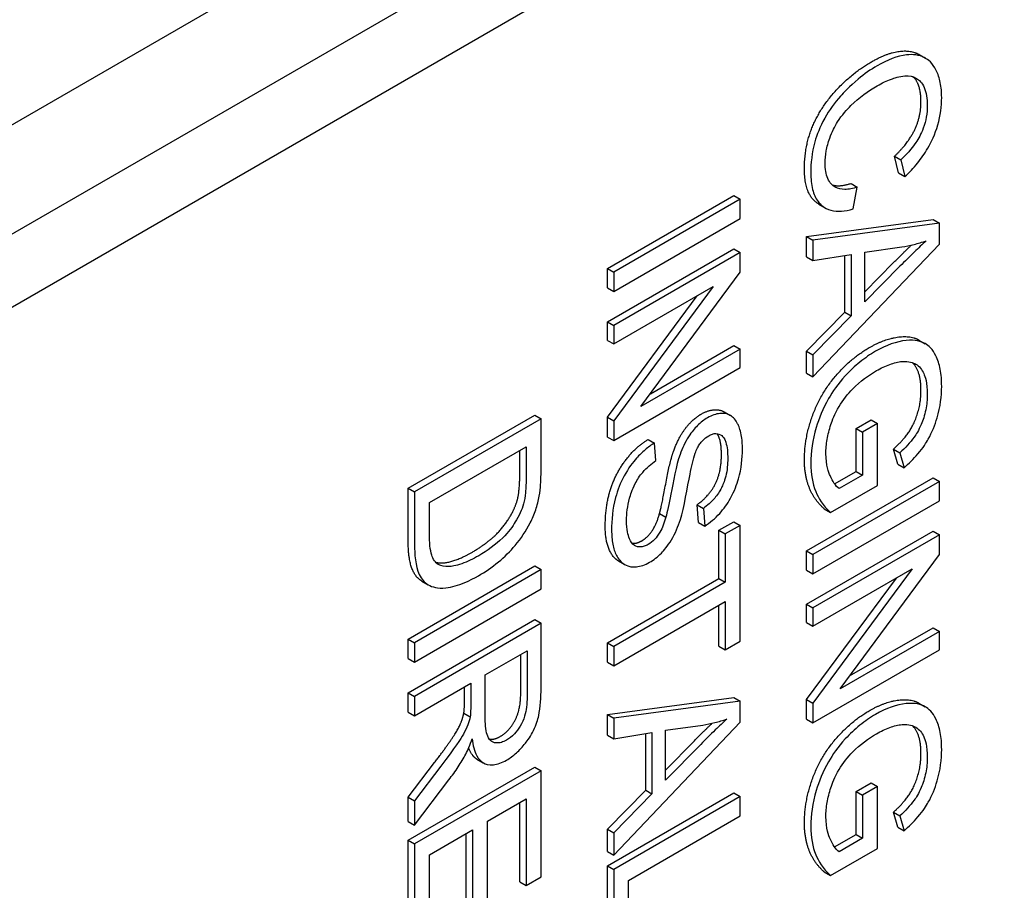
# Model space of a CAD drawing. Units: millimetres. Extents: x 195 to 6071, y 24 to 3405.
# Drawn here: x 1001 to 1015, y 2447 to 2459 of the extents above; entities that cross this region are included whole.
import ezdxf

# ---------------------------------------------------------------- set-up
doc = ezdxf.new("R2010")
doc.units = ezdxf.units.MM
doc.header["$LTSCALE"] = 12.5
doc.layers.add('Visible Edges(Hillmar_metric)', color=7, linetype='Continuous', lineweight=25)

msp = doc.modelspace()

# ---------------------------------------------------------------- linework, layer by layer
at = {"layer": 'Visible Edges(Hillmar_metric)'}
for p, q in [((945.603, 2425.684), (1033.108, 2476.205)), ((1020.291, 2467.275), (958.42, 2431.553)), ((1021.175, 2466.764), (959.303, 2431.043)), ((1013.967, 2458.819), (1014.055, 2458.768)), ((1013.625, 2457.398), (1013.713, 2457.347)), ((1013.68, 2457.164), (1013.625, 2457.398)), ((1013.713, 2457.347), (1013.768, 2457.113)), ((1013.68, 2457.164), (1013.768, 2457.113)), ((1013.017, 2457.018), (1013.105, 2456.967)), ((1013.046, 2456.662), (1013.105, 2456.967)), ((1009.614, 2455.829), (1011.382, 2456.85)), ((1011.47, 2456.799), (1009.702, 2455.778)), ((1011.382, 2456.85), (1011.47, 2456.799)), ((1011.47, 2456.528), (1011.47, 2456.799)), ((1012.568, 2456.729), (1012.656, 2456.678)), ((1009.702, 2455.507), (1011.47, 2456.528)), ((1012.396, 2456.278), (1014.164, 2456.514)), ((1014.252, 2456.463), (1012.484, 2456.227)), ((1014.164, 2456.514), (1014.252, 2456.463)), ((1014.252, 2456.171), (1014.252, 2456.463)), ((1012.396, 2456.278), (1012.484, 2456.227)), ((1012.396, 2455.992), (1012.396, 2456.278)), ((1012.484, 2456.227), (1012.484, 2455.941)), ((1012.484, 2454.316), (1014.252, 2456.171)), ((1009.614, 2455.086), (1011.382, 2456.106)), ((1011.47, 2456.055), (1009.702, 2455.034)), ((1011.382, 2456.106), (1011.47, 2456.055)), ((1011.47, 2455.778), (1011.47, 2456.055)), ((1013.209, 2456.057), (1013.728, 2456.131)), ((1013.209, 2455.363), (1013.209, 2456.057)), ((1012.396, 2455.992), (1012.484, 2455.941)), ((1012.484, 2455.941), (1013.019, 2456.025)), ((1012.931, 2455.221), (1012.931, 2456.011)), ((1013.019, 2456.025), (1013.019, 2455.17)), ((1013.209, 2455.504), (1013.611, 2455.912)), ((1009.614, 2455.829), (1009.702, 2455.778)), ((1009.614, 2455.558), (1009.614, 2455.829)), ((1009.702, 2455.778), (1009.702, 2455.507)), ((1010.082, 2453.903), (1011.47, 2455.778)), ((1013.7, 2455.861), (1013.209, 2455.363)), ((1009.614, 2455.558), (1009.702, 2455.507)), ((1009.702, 2454.776), (1011.09, 2455.577)), ((1011.09, 2455.577), (1009.702, 2453.703)), ((1009.614, 2453.754), (1010.87, 2455.45)), ((1012.396, 2454.675), (1012.931, 2455.221)), ((1012.931, 2455.221), (1013.019, 2455.17)), ((1009.614, 2455.086), (1009.702, 2455.034)), ((1009.614, 2454.827), (1009.614, 2455.086)), ((1013.019, 2455.17), (1012.484, 2454.624)), ((1009.702, 2455.034), (1009.702, 2454.776)), ((1009.614, 2454.827), (1009.702, 2454.776)), ((1013.966, 2454.831), (1014.054, 2454.78)), ((1011.47, 2454.705), (1010.082, 2453.903)), ((1010.214, 2454.082), (1011.382, 2454.756)), ((1011.382, 2454.756), (1011.47, 2454.705)), ((1011.47, 2454.446), (1011.47, 2454.705)), ((1012.396, 2454.675), (1012.484, 2454.624)), ((1012.396, 2454.367), (1012.396, 2454.675)), ((1012.484, 2454.624), (1012.484, 2454.316)), ((1009.702, 2453.426), (1011.47, 2454.446)), ((1012.396, 2454.367), (1012.484, 2454.316)), ((1011.244, 2453.829), (1011.332, 2453.778)), ((1006.832, 2452.763), (1008.6, 2453.784)), ((1008.688, 2453.733), (1006.92, 2452.712)), ((1008.6, 2453.784), (1008.688, 2453.733)), ((1008.688, 2453.029), (1008.688, 2453.733)), ((1009.614, 2453.754), (1009.702, 2453.703)), ((1009.614, 2453.477), (1009.614, 2453.754)), ((1009.702, 2453.703), (1009.702, 2453.426)), ((1013.088, 2453.596), (1013.297, 2453.716)), ((1013.297, 2453.716), (1013.386, 2453.665)), ((1013.088, 2453.596), (1013.177, 2453.545)), ((1013.088, 2452.997), (1013.088, 2453.596)), ((1013.386, 2453.665), (1013.177, 2453.545)), ((1013.386, 2452.802), (1013.386, 2453.665)), ((1009.614, 2453.477), (1009.702, 2453.426)), ((1010.183, 2453.444), (1010.271, 2453.393)), ((1013.177, 2453.545), (1013.177, 2452.946)), ((1007.129, 2452.562), (1008.479, 2453.341)), ((1008.391, 2452.963), (1008.391, 2453.29)), ((1008.479, 2453.341), (1008.479, 2452.912)), ((1010.29, 2453.149), (1010.271, 2453.393)), ((1013.611, 2453.308), (1013.7, 2453.257)), ((1013.669, 2453.099), (1013.611, 2453.308)), ((1013.7, 2453.257), (1013.758, 2453.047)), ((1013.669, 2453.099), (1013.758, 2453.047)), ((1012.396, 2451.887), (1014.164, 2452.908)), ((1012.787, 2452.823), (1013.088, 2452.997)), ((1013.177, 2452.946), (1012.849, 2452.757)), ((1013.088, 2452.997), (1013.177, 2452.946)), ((1014.164, 2452.908), (1014.252, 2452.857)), ((1006.832, 2452.763), (1006.92, 2452.712)), ((1006.832, 2452.025), (1006.832, 2452.763)), ((1014.252, 2452.857), (1012.484, 2451.836)), ((1012.731, 2452.424), (1013.386, 2452.802)), ((1014.252, 2452.586), (1014.252, 2452.857)), ((1006.92, 2452.712), (1006.92, 2451.974)), ((1007.129, 2452.126), (1007.129, 2452.562)), ((1010.867, 2452.532), (1010.955, 2452.481)), ((1010.885, 2452.284), (1010.867, 2452.532)), ((1010.955, 2452.481), (1010.973, 2452.233)), ((1012.484, 2451.566), (1014.252, 2452.586)), ((1012.642, 2452.475), (1012.731, 2452.424)), ((1010.343, 2452.41), (1010.431, 2452.359)), ((1010.885, 2452.284), (1010.973, 2452.233)), ((1011.173, 2452.174), (1011.382, 2452.294)), ((1011.47, 2452.243), (1011.261, 2452.123)), ((1011.382, 2452.294), (1011.47, 2452.243)), ((1011.47, 2450.625), (1011.47, 2452.243)), ((1011.173, 2452.174), (1011.261, 2452.123)), ((1011.173, 2451.502), (1011.173, 2452.174)), ((1011.261, 2452.123), (1011.261, 2451.451)), ((1012.396, 2451.144), (1014.164, 2452.164)), ((1014.252, 2452.113), (1012.484, 2451.093)), ((1014.164, 2452.164), (1014.252, 2452.113)), ((1014.252, 2451.836), (1014.252, 2452.113)), ((1012.396, 2451.887), (1012.484, 2451.836)), ((1012.396, 2451.617), (1012.396, 2451.887)), ((1012.484, 2451.836), (1012.484, 2451.566)), ((1012.864, 2449.961), (1014.252, 2451.836)), ((1006.832, 2450.656), (1008.6, 2451.677)), ((1008.6, 2451.677), (1008.688, 2451.626)), ((1009.768, 2451.747), (1009.856, 2451.696)), ((1012.484, 2450.834), (1013.872, 2451.636)), ((1013.872, 2451.636), (1012.484, 2449.761)), ((1008.688, 2451.626), (1006.92, 2450.605)), ((1008.688, 2451.355), (1008.688, 2451.626)), ((1009.614, 2450.602), (1011.173, 2451.502)), ((1011.173, 2451.502), (1011.261, 2451.451)), ((1012.396, 2451.617), (1012.484, 2451.566)), ((1012.396, 2449.812), (1013.652, 2451.508)), ((1006.92, 2450.335), (1008.688, 2451.355)), ((1007.022, 2451.466), (1007.11, 2451.415)), ((1011.261, 2451.451), (1009.702, 2450.551)), ((1009.702, 2450.28), (1011.261, 2451.18)), ((1011.173, 2450.556), (1011.173, 2451.129)), ((1011.261, 2451.18), (1011.261, 2450.505)), ((1012.396, 2451.144), (1012.484, 2451.093)), ((1012.396, 2450.885), (1012.396, 2451.144)), ((1012.484, 2451.093), (1012.484, 2450.834)), ((1006.832, 2449.906), (1008.6, 2450.927)), ((1008.688, 2450.876), (1006.92, 2449.855)), ((1008.6, 2450.927), (1008.688, 2450.876)), ((1008.688, 2449.971), (1008.688, 2450.876)), ((1012.396, 2450.885), (1012.484, 2450.834)), ((1012.996, 2450.14), (1014.164, 2450.814)), ((1014.164, 2450.814), (1014.252, 2450.763)), ((1014.252, 2450.763), (1012.864, 2449.961)), ((1014.252, 2450.504), (1014.252, 2450.763)), ((1006.832, 2450.656), (1006.92, 2450.605)), ((1006.832, 2450.386), (1006.832, 2450.656)), ((1006.92, 2450.605), (1006.92, 2450.335)), ((1009.614, 2450.602), (1009.702, 2450.551)), ((1009.614, 2450.331), (1009.614, 2450.602)), ((1009.702, 2450.551), (1009.702, 2450.28)), ((1011.173, 2450.556), (1011.261, 2450.505)), ((1011.261, 2450.505), (1011.47, 2450.625)), ((1007.908, 2450.155), (1008.493, 2450.493)), ((1008.404, 2449.898), (1008.404, 2450.441)), ((1008.493, 2450.493), (1008.493, 2449.847)), ((1012.484, 2449.484), (1014.252, 2450.504)), ((1006.832, 2450.386), (1006.92, 2450.335)), ((1009.614, 2450.331), (1009.702, 2450.28)), ((1007.908, 2449.575), (1007.908, 2450.155)), ((1006.92, 2449.585), (1007.706, 2450.038)), ((1007.618, 2449.777), (1007.618, 2449.987)), ((1007.706, 2450.038), (1007.706, 2449.725)), ((1006.832, 2449.906), (1006.92, 2449.855)), ((1006.832, 2449.636), (1006.832, 2449.906)), ((1006.92, 2449.855), (1006.92, 2449.585)), ((1009.614, 2449.601), (1011.382, 2449.838)), ((1011.47, 2449.787), (1009.702, 2449.55)), ((1011.382, 2449.838), (1011.47, 2449.787)), ((1011.47, 2449.494), (1011.47, 2449.787)), ((1012.396, 2449.812), (1012.484, 2449.761)), ((1012.396, 2449.535), (1012.396, 2449.812)), ((1012.484, 2449.761), (1012.484, 2449.484)), ((1013.966, 2449.76), (1014.054, 2449.709)), ((1006.832, 2449.636), (1006.92, 2449.585)), ((1007.609, 2449.621), (1007.698, 2449.57)), ((1009.614, 2449.601), (1009.702, 2449.55)), ((1009.614, 2449.315), (1009.614, 2449.601)), ((1009.702, 2449.55), (1009.702, 2449.264)), ((1009.702, 2447.64), (1011.47, 2449.494)), ((1010.427, 2449.381), (1010.946, 2449.455)), ((1012.396, 2449.535), (1012.484, 2449.484)), ((1009.614, 2449.315), (1009.702, 2449.264)), ((1009.702, 2449.264), (1010.237, 2449.349)), ((1010.149, 2448.544), (1010.149, 2449.335)), ((1010.237, 2449.349), (1010.237, 2448.493)), ((1010.427, 2448.687), (1010.427, 2449.381)), ((1010.427, 2448.827), (1010.829, 2449.236)), ((1010.918, 2449.185), (1010.427, 2448.687)), ((1006.832, 2448.447), (1007.2, 2448.93)), ((1007.288, 2448.879), (1006.92, 2448.396)), ((1007.793, 2448.978), (1007.881, 2448.927)), ((1006.832, 2447.845), (1008.6, 2448.866)), ((1008.688, 2448.815), (1006.92, 2447.794)), ((1008.6, 2448.866), (1008.688, 2448.815)), ((1008.688, 2447.337), (1008.688, 2448.815)), ((1006.92, 2448.058), (1007.401, 2448.689)), ((1013.088, 2448.525), (1013.297, 2448.646)), ((1013.297, 2448.646), (1013.386, 2448.595)), ((1009.614, 2447.999), (1010.149, 2448.544)), ((1009.614, 2447.487), (1011.382, 2448.508)), ((1010.237, 2448.493), (1009.702, 2447.948)), ((1010.149, 2448.544), (1010.237, 2448.493)), ((1011.382, 2448.508), (1011.47, 2448.456)), ((1013.088, 2448.525), (1013.177, 2448.474)), ((1013.088, 2447.926), (1013.088, 2448.525)), ((1013.386, 2448.595), (1013.177, 2448.474)), ((1013.177, 2448.474), (1013.177, 2447.875)), ((1013.386, 2447.731), (1013.386, 2448.595)), ((1006.832, 2448.447), (1006.92, 2448.396)), ((1006.832, 2448.109), (1006.832, 2448.447)), ((1006.92, 2448.396), (1006.92, 2448.058)), ((1007.939, 2448.111), (1008.479, 2448.423)), ((1008.391, 2447.267), (1008.391, 2448.372)), ((1008.479, 2448.423), (1008.479, 2447.216)), ((1011.47, 2448.456), (1009.702, 2447.436)), ((1011.47, 2448.186), (1011.47, 2448.456)), ((1013.611, 2448.237), (1013.7, 2448.186)), ((1013.669, 2448.028), (1013.611, 2448.237)), ((1006.832, 2448.109), (1006.92, 2448.058)), ((1007.939, 2446.98), (1007.939, 2448.111)), ((1009.911, 2447.286), (1011.47, 2448.186)), ((1013.7, 2448.186), (1013.758, 2447.977)), ((1007.129, 2447.644), (1007.73, 2447.991)), ((1007.642, 2446.911), (1007.642, 2447.94)), ((1007.73, 2447.991), (1007.73, 2446.86)), ((1009.614, 2447.999), (1009.702, 2447.948)), ((1009.614, 2447.691), (1009.614, 2447.999)), ((1009.702, 2447.948), (1009.702, 2447.64)), ((1012.787, 2447.752), (1013.088, 2447.926)), ((1013.088, 2447.926), (1013.177, 2447.875)), ((1013.669, 2448.028), (1013.758, 2447.977)), ((1006.832, 2447.845), (1006.92, 2447.794)), ((1006.832, 2446.32), (1006.832, 2447.845)), ((1006.92, 2447.794), (1006.92, 2446.269)), ((1013.177, 2447.875), (1012.849, 2447.686)), ((1007.129, 2446.39), (1007.129, 2447.644)), ((1009.614, 2447.691), (1009.702, 2447.64)), ((1012.731, 2447.353), (1013.386, 2447.731)), ((1009.614, 2447.487), (1009.702, 2447.436)), ((1009.614, 2446.211), (1009.614, 2447.487)), ((1009.702, 2447.436), (1009.702, 2446.16)), ((1012.642, 2447.404), (1012.731, 2447.353)), ((1008.391, 2447.267), (1008.479, 2447.216)), ((1008.479, 2447.216), (1008.688, 2447.337)), ((1009.911, 2446.281), (1009.911, 2447.286))]:
    msp.add_line(p, q, dxfattribs=at)
for points, degree, knots in [([(1013.293, 2458.711), (1013.569, 2458.871), (1013.885, 2458.866), (1013.967, 2458.819)], 2, [0, 0, 0, 1, 1.532143, 1.532143, 1.532143]), ([(1014.283, 2458.216), (1014.283, 2458.29), (1014.277, 2458.361), (1014.251, 2458.489), (1014.232, 2458.546), (1014.155, 2458.701), (1014.092, 2458.747), (1013.968, 2458.817), (1013.874, 2458.822), (1013.663, 2458.799), (1013.522, 2458.741), (1013.382, 2458.66)], 3, [-0.1055346, -0.1055346, -0.1055346, -0.1055346, -0.0983663, -0.0983663, -0.0914173, -0.0914173, -0.0773019, -0.0773019, -0.0477968, -0.0477968, 0, 0, 0, 0]), ([(1013.382, 2458.66), (1013.292, 2458.609), (1013.204, 2458.547), (1012.995, 2458.375), (1012.909, 2458.28), (1012.788, 2458.144), (1012.713, 2458.041), (1012.581, 2457.806), (1012.539, 2457.698), (1012.469, 2457.447), (1012.455, 2457.3), (1012.455, 2457.165)], 3, [-0.1100976, -0.1100976, -0.1100976, -0.1100976, -0.102063, -0.102063, -0.0908725, -0.0908725, -0.0662031, -0.0662031, -0.0395942, -0.0395942, 0, 0, 0, 0]), ([(1013.383, 2458.382), (1013.45, 2458.421), (1013.516, 2458.452), (1013.612, 2458.487), (1013.695, 2458.516), (1013.832, 2458.525), (1013.887, 2458.514), (1013.97, 2458.463), (1014.01, 2458.426), (1014.07, 2458.289), (1014.082, 2458.201), (1014.082, 2458.106)], 3, [-0.2172219, -0.2172219, -0.2172219, -0.2172219, -0.1303708, -0.1303708, -0.0886564, -0.0886564, -0.0545541, -0.0545541, -0.0278406, -0.0278406, 0, 0, 0, 0]), ([(1013.994, 2458.157), (1013.994, 2458.392), (1013.889, 2458.502), (1013.881, 2458.509)], 2, [0, 0, 0, 1, 1.075636, 1.075636, 1.075636]), ([(1012.655, 2457.304), (1012.655, 2457.358), (1012.661, 2457.414), (1012.682, 2457.53), (1012.698, 2457.589), (1012.752, 2457.741), (1012.79, 2457.814), (1012.891, 2457.975), (1012.96, 2458.05), (1013.132, 2458.22), (1013.259, 2458.311), (1013.383, 2458.382)], 3, [-0.09108359, -0.09108359, -0.09108359, -0.09108359, -0.0828399, -0.0828399, -0.07467152, -0.07467152, -0.0620287, -0.0620287, -0.04214471, -0.04214471, 0, 0, 0, 0]), ([(1014.082, 2458.106), (1014.082, 2458.055), (1014.078, 2458), (1014.059, 2457.893), (1014.045, 2457.841), (1013.995, 2457.709), (1013.958, 2457.643), (1013.861, 2457.499), (1013.787, 2457.417), (1013.713, 2457.347)], 3, [-0.06305232, -0.06305232, -0.06305232, -0.06305232, -0.05193092, -0.05193092, -0.04180646, -0.04180646, -0.02635931, -0.02635931, 0, 0, 0, 0]), ([(1013.768, 2457.113), (1013.83, 2457.17), (1013.89, 2457.232), (1013.999, 2457.367), (1014.046, 2457.436), (1014.138, 2457.597), (1014.191, 2457.706), (1014.268, 2457.968), (1014.283, 2458.096), (1014.283, 2458.216)], 3, [-0.1297057, -0.1297057, -0.1297057, -0.1297057, -0.0985056, -0.0985056, -0.069215, -0.069215, -0.0352385, -0.0352385, 0, 0, 0, 0]), ([(1013.105, 2456.967), (1013.045, 2456.947), (1012.985, 2456.934), (1012.881, 2456.934), (1012.836, 2456.944), (1012.757, 2456.989), (1012.72, 2457.027), (1012.667, 2457.146), (1012.655, 2457.221), (1012.655, 2457.304)], 3, [-0.09629999, -0.09629999, -0.09629999, -0.09629999, -0.07049446, -0.07049446, -0.04765959, -0.04765959, -0.02448834, -0.02448834, 0, 0, 0, 0]), ([(1012.568, 2456.729), (1012.541, 2456.744), (1012.366, 2456.897), (1012.366, 2457.216)], 2, [0.845745, 0.845745, 0.845745, 1, 2, 2, 2]), ([(1012.455, 2457.165), (1012.455, 2457.083), (1012.462, 2457.005), (1012.497, 2456.87), (1012.522, 2456.814), (1012.588, 2456.725), (1012.641, 2456.67), (1012.828, 2456.62), (1012.935, 2456.63), (1013.046, 2456.662)], 3, [-0.1666375, -0.1666375, -0.1666375, -0.1666375, -0.1210575, -0.1210575, -0.0784398, -0.0784398, -0.0389438, -0.0389438, 0, 0, 0, 0]), ([(1014.066, 2456.216), (1014.012, 2456.167), (1013.956, 2456.114), (1013.836, 2455.998), (1013.766, 2455.928), (1013.7, 2455.861)], 3, [-0.04298131, -0.04298131, -0.04298131, -0.04298131, -0.02409883, -0.02409883, 0, 0, 0, 0]), ([(1013.728, 2456.131), (1013.784, 2456.14), (1013.84, 2456.152), (1013.953, 2456.18), (1014.009, 2456.197), (1014.066, 2456.216)], 3, [-0.03981048, -0.03981048, -0.03981048, -0.03981048, -0.01974572, -0.01974572, 0, 0, 0, 0]), ([(1013.272, 2454.725), (1013.53, 2454.874), (1013.877, 2454.882), (1013.966, 2454.831)], 2, [0, 0, 0, 1, 1.551282, 1.551282, 1.551282]), ([(1014.283, 2454.185), (1014.283, 2454.269), (1014.277, 2454.349), (1014.25, 2454.493), (1014.23, 2454.556), (1014.157, 2454.703), (1014.103, 2454.752), (1013.997, 2454.812), (1013.916, 2454.837), (1013.652, 2454.812), (1013.509, 2454.76), (1013.36, 2454.674)], 3, [-0.1962831, -0.1962831, -0.1962831, -0.1962831, -0.1677009, -0.1677009, -0.1409437, -0.1409437, -0.0970885, -0.0970885, -0.0504388, -0.0504388, 0, 0, 0, 0]), ([(1013.36, 2454.674), (1013.286, 2454.631), (1013.212, 2454.581), (1013.07, 2454.466), (1013.002, 2454.402), (1012.833, 2454.218), (1012.759, 2454.11), (1012.621, 2453.872), (1012.567, 2453.733), (1012.478, 2453.434), (1012.455, 2453.267), (1012.455, 2453.109)], 3, [-0.1302008, -0.1302008, -0.1302008, -0.1302008, -0.1155533, -0.1155533, -0.1015644, -0.1015644, -0.0789725, -0.0789725, -0.0463916, -0.0463916, 0, 0, 0, 0]), ([(1013.375, 2454.404), (1013.437, 2454.44), (1013.499, 2454.469), (1013.618, 2454.512), (1013.675, 2454.526), (1013.731, 2454.532)], 3, [-0.04132994, -0.04132994, -0.04132994, -0.04132994, -0.02028702, -0.02028702, 0, 0, 0, 0]), ([(1013.731, 2454.532), (1013.822, 2454.539), (1013.888, 2454.515), (1013.971, 2454.466), (1014.007, 2454.419), (1014.051, 2454.323), (1014.082, 2454.24), (1014.082, 2454.067)], 3, [-0.179917, -0.179917, -0.179917, -0.179917, -0.125282, -0.125282, -0.0506315, -0.0506315, 0, 0, 0, 0]), ([(1013.994, 2454.118), (1013.994, 2454.303), (1013.916, 2454.476), (1013.874, 2454.515)], 2, [0, 0, 0, 1, 1.61082, 1.61082, 1.61082]), ([(1012.666, 2453.247), (1012.666, 2453.309), (1012.672, 2453.375), (1012.695, 2453.511), (1012.713, 2453.58), (1012.755, 2453.709), (1012.788, 2453.799), (1012.905, 2453.995), (1012.971, 2454.077), (1013.146, 2454.256), (1013.262, 2454.339), (1013.375, 2454.404)], 3, [-0.1628155, -0.1628155, -0.1628155, -0.1628155, -0.1278268, -0.1278268, -0.0929436, -0.0929436, -0.0637829, -0.0637829, -0.0381947, -0.0381947, 0, 0, 0, 0]), ([(1013.758, 2453.047), (1013.824, 2453.106), (1013.891, 2453.171), (1014.025, 2453.329), (1014.07, 2453.4), (1014.15, 2453.543), (1014.19, 2453.644), (1014.265, 2453.899), (1014.283, 2454.046), (1014.283, 2454.185)], 3, [-0.09045674, -0.09045674, -0.09045674, -0.09045674, -0.07998198, -0.07998198, -0.067344, -0.067344, -0.04075356, -0.04075356, 0, 0, 0, 0]), ([(1014.082, 2454.067), (1014.082, 2454.001), (1014.076, 2453.93), (1014.045, 2453.779), (1014.021, 2453.709), (1013.962, 2453.568), (1013.925, 2453.512), (1013.843, 2453.398), (1013.773, 2453.324), (1013.7, 2453.257)], 3, [-0.05297165, -0.05297165, -0.05297165, -0.05297165, -0.04566093, -0.04566093, -0.03784557, -0.03784557, -0.02587837, -0.02587837, 0, 0, 0, 0]), ([(1010.925, 2453.797), (1011.06, 2453.874), (1011.212, 2453.847), (1011.244, 2453.829)], 2, [0, 0, 0, 1, 1.317204, 1.317204, 1.317204]), ([(1011.013, 2453.745), (1010.965, 2453.717), (1010.917, 2453.681), (1010.834, 2453.599), (1010.791, 2453.549), (1010.698, 2453.403), (1010.66, 2453.319), (1010.629, 2453.234)], 3, [-0.065441, -0.065441, -0.065441, -0.065441, -0.04152799, -0.04152799, -0.02220708, -0.02220708, 0, 0, 0, 0]), ([(1011.501, 2453.307), (1011.501, 2453.377), (1011.496, 2453.444), (1011.47, 2453.582), (1011.449, 2453.632), (1011.408, 2453.712), (1011.376, 2453.752), (1011.283, 2453.807), (1011.227, 2453.809), (1011.131, 2453.8), (1011.073, 2453.78), (1011.013, 2453.745)], 3, [-0.06218248, -0.06218248, -0.06218248, -0.06218248, -0.05573517, -0.05573517, -0.0478216, -0.0478216, -0.03541083, -0.03541083, -0.02026342, -0.02026342, 0, 0, 0, 0]), ([(1010.872, 2453.325), (1010.882, 2453.344), (1010.894, 2453.363), (1010.918, 2453.397), (1010.931, 2453.413), (1010.972, 2453.456), (1011, 2453.478), (1011.03, 2453.495)], 3, [-0.0202065, -0.0202065, -0.0202065, -0.0202065, -0.01494499, -0.01494499, -0.00986777, -0.00986777, 0, 0, 0, 0]), ([(1011.03, 2453.495), (1011.047, 2453.505), (1011.064, 2453.513), (1011.098, 2453.523), (1011.114, 2453.526), (1011.161, 2453.525), (1011.187, 2453.514), (1011.227, 2453.483), (1011.25, 2453.46), (1011.289, 2453.34), (1011.295, 2453.256), (1011.295, 2453.177)], 3, [-0.1004927, -0.1004927, -0.1004927, -0.1004927, -0.0863041, -0.0863041, -0.072351, -0.072351, -0.0437084, -0.0437084, -0.023361, -0.023361, 0, 0, 0, 0]), ([(1010.271, 2453.393), (1010.227, 2453.366), (1010.184, 2453.335), (1010.1, 2453.264), (1010.06, 2453.225), (1009.971, 2453.124), (1009.907, 2453.042), (1009.795, 2452.836), (1009.756, 2452.734), (1009.686, 2452.474), (1009.673, 2452.317), (1009.673, 2452.176)], 3, [-0.1423674, -0.1423674, -0.1423674, -0.1423674, -0.1195844, -0.1195844, -0.0976049, -0.0976049, -0.0685264, -0.0685264, -0.0413816, -0.0413816, 0, 0, 0, 0]), ([(1010.633, 2452.323), (1010.686, 2452.487), (1010.733, 2452.779), (1010.788, 2453.058), (1010.812, 2453.168), (1010.85, 2453.276), (1010.86, 2453.303), (1010.872, 2453.325)], 3, [-0.06008308, -0.06008308, -0.06008308, -0.06008308, -0.02494585, -0.02494585, -0.00595776, -0.00595776, 0, 0, 0, 0]), ([(1010.973, 2452.233), (1011.01, 2452.256), (1011.047, 2452.283), (1011.117, 2452.343), (1011.151, 2452.375), (1011.238, 2452.472), (1011.289, 2452.542), (1011.39, 2452.722), (1011.423, 2452.817), (1011.486, 2453.039), (1011.501, 2453.178), (1011.501, 2453.307)], 3, [-0.09384722, -0.09384722, -0.09384722, -0.09384722, -0.0839855, -0.0839855, -0.07443526, -0.07443526, -0.05838334, -0.05838334, -0.03798117, -0.03798117, 0, 0, 0, 0]), ([(1009.882, 2452.309), (1009.882, 2452.407), (1009.894, 2452.512), (1009.936, 2452.662), (1009.96, 2452.742), (1010.033, 2452.885), (1010.066, 2452.935), (1010.164, 2453.049), (1010.227, 2453.104), (1010.29, 2453.149)], 3, [-0.1207244, -0.1207244, -0.1207244, -0.1207244, -0.0599727, -0.0599727, -0.0371299, -0.0371299, -0.0214066, -0.0214066, 0, 0, 0, 0]), ([(1010.629, 2453.234), (1010.575, 2453.086), (1010.532, 2452.843), (1010.474, 2452.543), (1010.449, 2452.422), (1010.431, 2452.359)], 3, [-0.036386, -0.036386, -0.036386, -0.036386, -0.01650645, -0.01650645, 0, 0, 0, 0]), ([(1011.295, 2453.177), (1011.295, 2453.099), (1011.288, 2453.014), (1011.248, 2452.853), (1011.224, 2452.799), (1011.181, 2452.714), (1011.149, 2452.666), (1011.064, 2452.566), (1011.01, 2452.519), (1010.955, 2452.481)], 3, [-0.05189234, -0.05189234, -0.05189234, -0.05189234, -0.04160037, -0.04160037, -0.03257209, -0.03257209, -0.01860069, -0.01860069, 0, 0, 0, 0]), ([(1012.849, 2452.757), (1012.801, 2452.791), (1012.76, 2452.857), (1012.706, 2452.979), (1012.666, 2453.078), (1012.666, 2453.247)], 3, [-0.1443763, -0.1443763, -0.1443763, -0.1443763, -0.0494625, -0.0494625, 0, 0, 0, 0]), ([(1008.663, 2452.65), (1008.673, 2452.705), (1008.678, 2452.764), (1008.687, 2452.887), (1008.688, 2452.961), (1008.688, 2453.029)], 3, [-0.03480772, -0.03480772, -0.03480772, -0.03480772, -0.02013786, -0.02013786, 0, 0, 0, 0]), ([(1012.455, 2453.109), (1012.455, 2452.959), (1012.478, 2452.828), (1012.56, 2452.627), (1012.619, 2452.521), (1012.731, 2452.424)], 3, [-0.1388859, -0.1388859, -0.1388859, -0.1388859, -0.0607059, -0.0607059, 0, 0, 0, 0]), ([(1008.479, 2452.912), (1008.479, 2452.845), (1008.477, 2452.77), (1008.465, 2452.647), (1008.457, 2452.591), (1008.443, 2452.542)], 3, [-0.03028673, -0.03028673, -0.03028673, -0.03028673, -0.01296362, -0.01296362, 0, 0, 0, 0]), ([(1008.536, 2452.279), (1008.567, 2452.338), (1008.593, 2452.398), (1008.635, 2452.524), (1008.651, 2452.588), (1008.663, 2452.65)], 3, [-0.03303681, -0.03303681, -0.03303681, -0.03303681, -0.01694908, -0.01694908, 0, 0, 0, 0]), ([(1008.443, 2452.542), (1008.431, 2452.501), (1008.416, 2452.459), (1008.377, 2452.374), (1008.354, 2452.332), (1008.289, 2452.229), (1008.237, 2452.152), (1008.053, 2451.97), (1007.935, 2451.888), (1007.818, 2451.82)], 3, [-0.1181827, -0.1181827, -0.1181827, -0.1181827, -0.0967961, -0.0967961, -0.074185, -0.074185, -0.0399286, -0.0399286, 0, 0, 0, 0]), ([(1010.431, 2452.359), (1010.421, 2452.321), (1010.408, 2452.282), (1010.381, 2452.212), (1010.366, 2452.179), (1010.324, 2452.106), (1010.299, 2452.074), (1010.246, 2452.019), (1010.214, 2451.994), (1010.182, 2451.976)], 3, [-0.03209159, -0.03209159, -0.03209159, -0.03209159, -0.0251106, -0.0251106, -0.01928468, -0.01928468, -0.0110005, -0.0110005, 0, 0, 0, 0]), ([(1010.202, 2451.728), (1010.259, 2451.76), (1010.315, 2451.803), (1010.405, 2451.895), (1010.456, 2451.953), (1010.562, 2452.131), (1010.602, 2452.228), (1010.633, 2452.323)], 3, [-0.08444594, -0.08444594, -0.08444594, -0.08444594, -0.04958789, -0.04958789, -0.02508063, -0.02508063, 0, 0, 0, 0]), ([(1007.814, 2451.54), (1007.907, 2451.593), (1008.001, 2451.657), (1008.179, 2451.804), (1008.257, 2451.881), (1008.407, 2452.059), (1008.477, 2452.164), (1008.536, 2452.279)], 3, [-0.08570206, -0.08570206, -0.08570206, -0.08570206, -0.05769796, -0.05769796, -0.0309145, -0.0309145, 0, 0, 0, 0]), ([(1009.768, 2451.747), (1009.699, 2451.787), (1009.584, 2452.01), (1009.584, 2452.227)], 2, [1.347594, 1.347594, 1.347594, 2, 3, 3, 3]), ([(1010.182, 2451.976), (1010.163, 2451.965), (1010.145, 2451.956), (1010.108, 2451.945), (1010.091, 2451.942), (1010.05, 2451.94), (1010.021, 2451.944), (1009.961, 2451.984), (1009.939, 2452.018), (1009.902, 2452.106), (1009.882, 2452.183), (1009.882, 2452.309)], 3, [-0.1348103, -0.1348103, -0.1348103, -0.1348103, -0.1149017, -0.1149017, -0.0951254, -0.0951254, -0.0671717, -0.0671717, -0.0371384, -0.0371384, 0, 0, 0, 0]), ([(1007.253, 2451.698), (1007.233, 2451.71), (1007.215, 2451.726), (1007.181, 2451.775), (1007.169, 2451.807), (1007.138, 2451.899), (1007.129, 2452.006), (1007.129, 2452.126)], 3, [-0.05296178, -0.05296178, -0.05296178, -0.05296178, -0.04539689, -0.04539689, -0.03516889, -0.03516889, 0, 0, 0, 0]), ([(1009.673, 2452.176), (1009.673, 2452.107), (1009.678, 2452.041), (1009.701, 2451.922), (1009.718, 2451.87), (1009.765, 2451.779), (1009.8, 2451.728), (1009.914, 2451.662), (1009.976, 2451.66), (1010.078, 2451.67), (1010.139, 2451.691), (1010.202, 2451.728)], 3, [-0.08392399, -0.08392399, -0.08392399, -0.08392399, -0.06784683, -0.06784683, -0.05271779, -0.05271779, -0.03763723, -0.03763723, -0.02151979, -0.02151979, 0, 0, 0, 0]), ([(1007.022, 2451.466), (1006.981, 2451.489), (1006.893, 2451.591), (1006.832, 2451.84), (1006.832, 2452.025)], 2, [2.494118, 2.494118, 2.494118, 3, 4, 5, 5, 5]), ([(1006.92, 2451.974), (1006.92, 2451.843), (1006.932, 2451.678), (1007.017, 2451.491), (1007.057, 2451.445), (1007.168, 2451.382), (1007.239, 2451.358), (1007.535, 2451.39), (1007.705, 2451.477), (1007.814, 2451.54)], 3, [-0.1350726, -0.1350726, -0.1350726, -0.1350726, -0.0880535, -0.0880535, -0.0622765, -0.0622765, -0.0369738, -0.0369738, 0, 0, 0, 0]), ([(1007.216, 2451.728), (1007.287, 2451.709), (1007.529, 2451.756), (1007.729, 2451.871)], 2, [0.27767, 0.27767, 0.27767, 1, 2, 2, 2]), ([(1007.818, 2451.82), (1007.739, 2451.775), (1007.659, 2451.735), (1007.495, 2451.676), (1007.437, 2451.669), (1007.344, 2451.666), (1007.295, 2451.674), (1007.253, 2451.698)], 3, [-0.04862046, -0.04862046, -0.04862046, -0.04862046, -0.03504541, -0.03504541, -0.0198402, -0.0198402, 0, 0, 0, 0]), ([(1008.206, 2448.965), (1008.252, 2448.992), (1008.298, 2449.025), (1008.387, 2449.105), (1008.429, 2449.15), (1008.502, 2449.242), (1008.545, 2449.303), (1008.623, 2449.461), (1008.643, 2449.531), (1008.68, 2449.706), (1008.688, 2449.843), (1008.688, 2449.971)], 3, [-0.110073, -0.110073, -0.110073, -0.110073, -0.0903426, -0.0903426, -0.070916, -0.070916, -0.0544789, -0.0544789, -0.0374274, -0.0374274, 0, 0, 0, 0]), ([(1008.493, 2449.847), (1008.493, 2449.801), (1008.49, 2449.753), (1008.478, 2449.663), (1008.47, 2449.621), (1008.442, 2449.528), (1008.423, 2449.485), (1008.373, 2449.4), (1008.346, 2449.363), (1008.28, 2449.294), (1008.243, 2449.266), (1008.206, 2449.244)], 3, [-0.05937206, -0.05937206, -0.05937206, -0.05937206, -0.04680105, -0.04680105, -0.0362981, -0.0362981, -0.02408686, -0.02408686, -0.01272131, -0.01272131, 0, 0, 0, 0]), ([(1007.706, 2449.725), (1007.706, 2449.697), (1007.705, 2449.664), (1007.703, 2449.615), (1007.701, 2449.591), (1007.698, 2449.57)], 3, [-0.01427794, -0.01427794, -0.01427794, -0.01427794, -0.00565959, -0.00565959, 0, 0, 0, 0]), ([(1013.272, 2449.655), (1013.53, 2449.804), (1013.877, 2449.811), (1013.966, 2449.76)], 2, [0, 0, 0, 1, 1.551282, 1.551282, 1.551282]), ([(1014.283, 2449.114), (1014.283, 2449.198), (1014.277, 2449.278), (1014.25, 2449.422), (1014.23, 2449.485), (1014.157, 2449.633), (1014.103, 2449.682), (1013.997, 2449.742), (1013.916, 2449.767), (1013.652, 2449.742), (1013.509, 2449.689), (1013.36, 2449.604)], 3, [-0.1962831, -0.1962831, -0.1962831, -0.1962831, -0.1677009, -0.1677009, -0.1409437, -0.1409437, -0.0970885, -0.0970885, -0.0504388, -0.0504388, 0, 0, 0, 0]), ([(1007.698, 2449.57), (1007.691, 2449.533), (1007.68, 2449.496), (1007.647, 2449.409), (1007.627, 2449.37), (1007.564, 2449.26), (1007.491, 2449.146), (1007.288, 2448.879)], 3, [-0.1699929, -0.1699929, -0.1699929, -0.1699929, -0.1320455, -0.1320455, -0.0816712, -0.0816712, 0, 0, 0, 0]), ([(1008.206, 2449.244), (1008.181, 2449.23), (1008.157, 2449.219), (1008.109, 2449.206), (1008.086, 2449.204), (1008.028, 2449.207), (1008.005, 2449.22), (1007.959, 2449.258), (1007.944, 2449.294), (1007.914, 2449.388), (1007.908, 2449.481), (1007.908, 2449.575)], 3, [-0.05365687, -0.05365687, -0.05365687, -0.05365687, -0.04975222, -0.04975222, -0.04583127, -0.04583127, -0.03927447, -0.03927447, -0.02754029, -0.02754029, 0, 0, 0, 0]), ([(1013.36, 2449.604), (1013.286, 2449.561), (1013.212, 2449.51), (1013.07, 2449.395), (1013.002, 2449.332), (1012.833, 2449.147), (1012.759, 2449.04), (1012.621, 2448.801), (1012.567, 2448.663), (1012.478, 2448.363), (1012.455, 2448.196), (1012.455, 2448.038)], 3, [-0.1302008, -0.1302008, -0.1302008, -0.1302008, -0.1155533, -0.1155533, -0.1015644, -0.1015644, -0.0789725, -0.0789725, -0.0463916, -0.0463916, 0, 0, 0, 0]), ([(1011.284, 2449.539), (1011.231, 2449.491), (1011.174, 2449.437), (1011.054, 2449.321), (1010.984, 2449.252), (1010.918, 2449.185)], 3, [-0.04298131, -0.04298131, -0.04298131, -0.04298131, -0.02409883, -0.02409883, 0, 0, 0, 0]), ([(1010.946, 2449.455), (1011.002, 2449.464), (1011.058, 2449.475), (1011.171, 2449.503), (1011.227, 2449.52), (1011.284, 2449.539)], 3, [-0.03981048, -0.03981048, -0.03981048, -0.03981048, -0.01974572, -0.01974572, 0, 0, 0, 0]), ([(1013.375, 2449.334), (1013.437, 2449.37), (1013.499, 2449.399), (1013.618, 2449.442), (1013.675, 2449.456), (1013.731, 2449.461)], 3, [-0.04132994, -0.04132994, -0.04132994, -0.04132994, -0.02028702, -0.02028702, 0, 0, 0, 0]), ([(1013.731, 2449.461), (1013.822, 2449.469), (1013.888, 2449.444), (1013.971, 2449.396), (1014.007, 2449.349), (1014.051, 2449.252), (1014.082, 2449.169), (1014.082, 2448.997)], 3, [-0.179917, -0.179917, -0.179917, -0.179917, -0.125282, -0.125282, -0.0506315, -0.0506315, 0, 0, 0, 0]), ([(1013.994, 2449.048), (1013.994, 2449.233), (1013.916, 2449.406), (1013.874, 2449.445)], 2, [0, 0, 0, 1, 1.61082, 1.61082, 1.61082]), ([(1012.666, 2448.176), (1012.666, 2448.239), (1012.672, 2448.305), (1012.695, 2448.441), (1012.713, 2448.51), (1012.755, 2448.638), (1012.788, 2448.729), (1012.905, 2448.924), (1012.971, 2449.007), (1013.146, 2449.186), (1013.262, 2449.269), (1013.375, 2449.334)], 3, [-0.1628155, -0.1628155, -0.1628155, -0.1628155, -0.1278268, -0.1278268, -0.0929436, -0.0929436, -0.0637829, -0.0637829, -0.0381947, -0.0381947, 0, 0, 0, 0]), ([(1007.637, 2449.049), (1007.653, 2449.08), (1007.668, 2449.112), (1007.697, 2449.182), (1007.712, 2449.223), (1007.725, 2449.262)], 3, [-0.01846797, -0.01846797, -0.01846797, -0.01846797, -0.01028737, -0.01028737, 0, 0, 0, 0]), ([(1007.725, 2449.262), (1007.736, 2449.175), (1007.756, 2449.091), (1007.815, 2448.982), (1007.845, 2448.947), (1007.909, 2448.912), (1007.954, 2448.892), (1008.081, 2448.905), (1008.143, 2448.929), (1008.206, 2448.965)], 3, [-0.1428551, -0.1428551, -0.1428551, -0.1428551, -0.085047, -0.085047, -0.0465023, -0.0465023, -0.0214653, -0.0214653, 0, 0, 0, 0]), ([(1007.401, 2448.689), (1007.446, 2448.749), (1007.49, 2448.81), (1007.569, 2448.93), (1007.604, 2448.989), (1007.637, 2449.049)], 3, [-0.0345865, -0.0345865, -0.0345865, -0.0345865, -0.01646863, -0.01646863, 0, 0, 0, 0]), ([(1013.758, 2447.977), (1013.824, 2448.035), (1013.891, 2448.1), (1014.025, 2448.259), (1014.07, 2448.33), (1014.15, 2448.472), (1014.19, 2448.573), (1014.265, 2448.828), (1014.283, 2448.976), (1014.283, 2449.114)], 3, [-0.09045674, -0.09045674, -0.09045674, -0.09045674, -0.07998198, -0.07998198, -0.067344, -0.067344, -0.04075356, -0.04075356, 0, 0, 0, 0]), ([(1014.082, 2448.997), (1014.082, 2448.93), (1014.076, 2448.86), (1014.045, 2448.709), (1014.021, 2448.638), (1013.962, 2448.497), (1013.925, 2448.441), (1013.843, 2448.328), (1013.773, 2448.254), (1013.7, 2448.186)], 3, [-0.05297165, -0.05297165, -0.05297165, -0.05297165, -0.04566093, -0.04566093, -0.03784557, -0.03784557, -0.02587837, -0.02587837, 0, 0, 0, 0]), ([(1012.849, 2447.686), (1012.801, 2447.721), (1012.76, 2447.787), (1012.706, 2447.909), (1012.666, 2448.008), (1012.666, 2448.176)], 3, [-0.1443763, -0.1443763, -0.1443763, -0.1443763, -0.0494625, -0.0494625, 0, 0, 0, 0]), ([(1012.455, 2448.038), (1012.455, 2447.889), (1012.478, 2447.758), (1012.56, 2447.556), (1012.619, 2447.45), (1012.731, 2447.353)], 3, [-0.1388859, -0.1388859, -0.1388859, -0.1388859, -0.0607059, -0.0607059, 0, 0, 0, 0])]:
    msp.add_open_spline(points, degree=degree, knots=knots, dxfattribs=at)
for points in [[(1012.366, 2457.216), (1012.366, 2457.546), (1012.599, 2458.094), (1013.04, 2458.565), (1013.293, 2458.711)], [(1013.625, 2457.398), (1013.817, 2457.581), (1013.994, 2457.952), (1013.994, 2458.157)], [(1012.755, 2456.997), (1012.858, 2456.966), (1013.017, 2457.018)], [(1013.611, 2455.912), (1013.751, 2456.054), (1013.86, 2456.157)], [(1012.366, 2453.16), (1012.366, 2453.46), (1012.59, 2454.081), (1013.012, 2454.575), (1013.272, 2454.725)], [(1013.611, 2453.308), (1013.746, 2453.432), (1013.901, 2453.657), (1013.994, 2453.964), (1013.994, 2454.118)], [(1010.541, 2453.285), (1010.607, 2453.47), (1010.804, 2453.727), (1010.925, 2453.797)], [(1009.584, 2452.227), (1009.584, 2452.506), (1009.724, 2452.96), (1010.005, 2453.335), (1010.183, 2453.444)], [(1011.207, 2453.228), (1011.207, 2453.447), (1011.145, 2453.524)], [(1010.343, 2452.41), (1010.371, 2452.509), (1010.488, 2453.142), (1010.541, 2453.285)], [(1010.867, 2452.532), (1011.035, 2452.65), (1011.207, 2452.991), (1011.207, 2453.228)], [(1012.642, 2452.475), (1012.505, 2452.594), (1012.366, 2452.937), (1012.366, 2453.16)], [(1008.355, 2452.593), (1008.391, 2452.723), (1008.391, 2452.963)], [(1007.729, 2451.871), (1008.007, 2452.032), (1008.305, 2452.414), (1008.355, 2452.593)], [(1010.094, 2452.027), (1010.177, 2452.075), (1010.301, 2452.257), (1010.343, 2452.41)], [(1009.959, 2451.994), (1010.021, 2451.985), (1010.094, 2452.027)], [(1008.117, 2449.295), (1008.243, 2449.367), (1008.404, 2449.671), (1008.404, 2449.898)], [(1007.609, 2449.621), (1007.618, 2449.672), (1007.618, 2449.777)], [(1007.2, 2448.93), (1007.359, 2449.14), (1007.527, 2449.39), (1007.596, 2449.551), (1007.609, 2449.621)], [(1012.366, 2448.09), (1012.366, 2448.39), (1012.59, 2449.011), (1013.012, 2449.505), (1013.272, 2449.655)], [(1010.829, 2449.236), (1010.969, 2449.377), (1011.078, 2449.48)], [(1007.967, 2449.257), (1008.037, 2449.248), (1008.117, 2449.295)], [(1007.793, 2448.978), (1007.719, 2449.021), (1007.677, 2449.134)], [(1013.611, 2448.237), (1013.746, 2448.362), (1013.901, 2448.587), (1013.994, 2448.894), (1013.994, 2449.048)], [(1012.642, 2447.404), (1012.505, 2447.524), (1012.366, 2447.867), (1012.366, 2448.09)]]:
    msp.add_open_spline(points, degree=2, dxfattribs=at)

doc.saveas('drawing.dxf')
